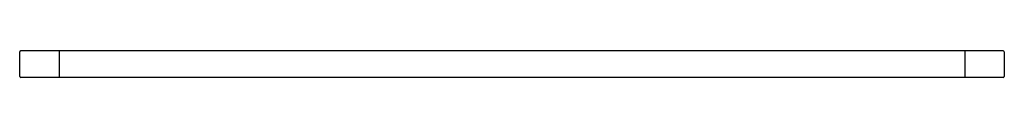
# Model space of a CAD drawing. Units: inches. Extents: x 3736 to 3755.6, y 7.5 to 8.
import ezdxf

# ---------------------------------------------------------------- set-up
doc = ezdxf.new("R2010")
doc.units = ezdxf.units.IN
doc.header["$LTSCALE"] = 0.64311
doc.header["$MEASUREMENT"] = 0
doc.layers.get('0').update_dxf_attribs({"color": 255, "linetype": 'CONTINUOUS'})
doc.layers.get('Defpoints').update_dxf_attribs({"linetype": 'CONTINUOUS'})
doc.styles.get("Standard").update_dxf_attribs({"font": 'txt', "width": 0.8})

msp = doc.modelspace()

# ---------------------------------------------------------------- linework, layer by layer
for p, q in [((3736.042, 7.476), (3736.038, 7.967)), ((3755.536, 7.986), (3736.056, 7.986)), ((3736.822, 7.986), (3736.822, 7.456)), ((3754.772, 7.986), (3754.772, 7.456)), ((3755.556, 7.967), (3755.552, 7.476)), ((3755.532, 7.456), (3736.062, 7.456))]:
    msp.add_line(p, q)
for centre, radius, start, end in [((3736.058, 7.966), 0.0202, 96.6107, 175.619), ((3755.536, 7.966), 0.02, 2.9381, 89.979), ((3736.062, 7.476), 0.0202, 181.1689, 268.4083), ((3755.532, 7.476), 0.02, 270, 359.5)]:
    msp.add_arc(centre, radius, start, end)

# ---------------------------------------------------------------- texts
at = {"layer": 'Defpoints'}
for tag, p, s in [('MODELNUMBER', (3745.797, 7.99), 'K-31111'), ('TRADENAME', (3745.797, 7.988), 'REAL RAIN'), ('PRODUCT', (3745.797, 7.986), 'OVERHEAD SHOWER PANELTRIM')]:
    msp.add_attdef(tag, p, s, height=0.001, dxfattribs=at)

doc.saveas('drawing.dxf')
